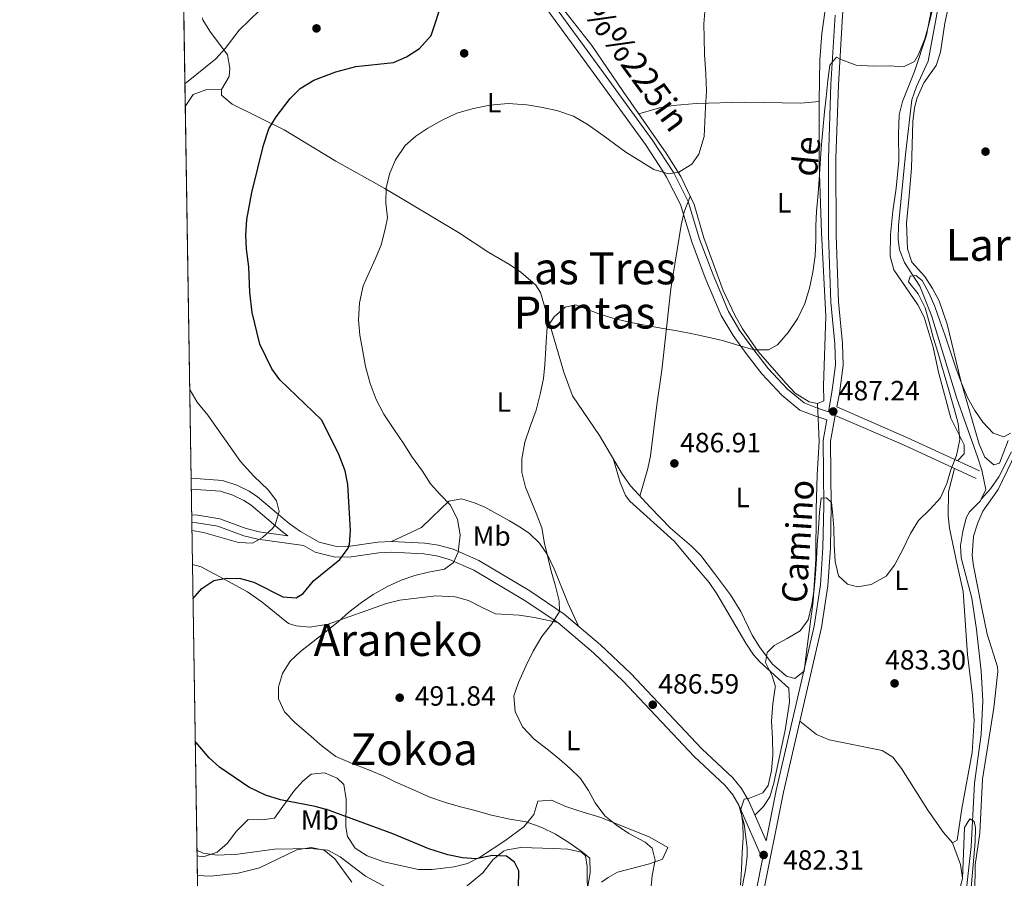
# Model space of a CAD drawing. Extents: x 607230 to 614109, y 747983 to 752720.
# Drawn here: x 607230 to 607585, y 748516 to 748825 of the extents above; entities that cross this region are included whole.
import ezdxf
from ezdxf.enums import TextEntityAlignment as Align

# ---------------------------------------------------------------- set-up
doc = ezdxf.new("R2010")
doc.units = 0
doc.header["$MEASUREMENT"] = 0
doc.linetypes.add('DGN Style 3', pattern=[109.27016799999998, 78.05011999999999, -31.220048])
for name, color, linetype in [('Nivel 11', 7, 'Continuous'), ('Nivel 17', 7, 'Continuous'), ('Nivel 21', 7, 'Continuous'), ('Nivel 36', 7, 'Continuous'), ('Nivel 37', 7, 'Continuous'), ('Nivel 4', 7, 'Continuous'), ('Nivel 41', 7, 'Continuous'), ('Nivel 44', 7, 'Continuous'), ('Nivel 45', 7, 'Continuous'), ('Nivel 49', 7, 'Continuous'), ('Nivel 5', 7, 'Continuous'), ('Nivel 61', 7, 'Continuous'), ('Nivel 7', 7, 'Continuous')]:
    doc.layers.add(name, color=color, linetype=linetype)
doc.styles.add('Style-arial', font='arial.shx', dxfattribs={"bigfont": 'arialbig.shx'})
doc.styles.add('Style-ariali', font='ariali.shx', dxfattribs={"bigfont": 'arialibig.shx'})
doc.styles.add('Style-arialn', font='arialn.shx', dxfattribs={"bigfont": 'arialnbig.shx'})
doc.styles.add('Style-times', font='times.shx', dxfattribs={"bigfont": 'timesbig.shx'})

# ---------------------------------------------------------------- blocks, each defined once
blk = doc.blocks.new('5PATER')
at = {"layer": 'Nivel 7', "linetype": 'Continuous', "lineweight": 0}
h = blk.add_hatch(color=53, dxfattribs=at)
edge = h.paths.add_edge_path()
edge.add_ellipse((0, 0), major_axis=(-1.095731442945027, -1.110710700472634), ratio=0.9994222409660316, start_angle=0, end_angle=360)
blk = doc.blocks.new('5PERFI')
at = {"layer": 'Nivel 17', "linetype": 'Continuous', "lineweight": 0}
h = blk.add_hatch(color=7, dxfattribs=at)
edge = h.paths.add_edge_path()
edge.add_arc((0, 0), 1.55999999938624, 315.0000000018422, 675.0000000018422)

msp = doc.modelspace()

# ---------------------------------------------------------------- linework, layer by layer
at = {"layer": 'Nivel 11', "color": 142, "linetype": 'Continuous', "lineweight": 13, "extrusion": (-0.02594316924012007, -0.05191249663682998, 0.998314602048227), "elevation": -54144.4915970809, "flags": 128}
msp.add_lwpolyline([(208815.3096568084, 939730.8672552169), (208815.328290675, 939730.1263113734), (208813.7920874684, 939725.5600295484)], dxfattribs=at)
at = {"layer": 'Nivel 11', "color": 142, "linetype": 'Continuous', "lineweight": 13}
for points in [[(607560.9040000001, 748828.699, 489.001), (607557.4099999999, 748809.79, 488.67), (607553.2069999999, 748800.656, 488.236), (607551.5549999999, 748795.969, 488.032), (607549.24, 748776.27, 487.679), (607546.719, 748750.6540000001, 486.811), (607546.6329999999, 748745.6470000001, 486.575), (607547.0800000001, 748741.8999999999, 486.369), (607548.9280000001, 748737.3049999999, 486.07), (607554.4469999999, 748728.8530000001, 485.465), (607558.594, 748718.236, 484.791), (607567.7220000001, 748688.338, 484.728), (607575.1599999999, 748667.3300000001, 483.739), (607576.7069999999, 748662.5090000001, 483.599), (607578.19, 748655.6599999999, 483.41), (607576.5530000001, 748652.163, 483.187)], [(607572.827, 748648.102, 482.879), (607572.3319999999, 748647.6089999999, 482.841), (607571.1300000001, 748645.3800000001, 482.75), (607569.8600000001, 748640.4480000001, 482.72), (607569.084, 748635.44, 482.766), (607569.27, 748630.96, 482.75), (607573.1240000001, 748616.4580000001, 482.454), (607574.851, 748605.148, 482.163), (607576.5519999999, 748590.2390000001, 481.785), (607577.119, 748579.5160000001, 481.568), (607576.47, 748567.392, 481.355), (607574.1000000001, 748549.8600000001, 481.109), (607572.96, 748527.04, 481.109), (607570.76, 748507.6100000001, 480.45)]]:
    msp.add_polyline3d(points, dxfattribs=at)
at = {"layer": 'Nivel 11', "color": 142, "linetype": 'DGN Style 3', "lineweight": 13}
msp.add_polyline3d([(607587.44, 748669.1200000001, 484.829), (607582.9210000001, 748660.1880000001, 484.187), (607579.8800000001, 748655.79, 483.519), (607576.5530000001, 748652.163, 483.217)], dxfattribs=at)
at = {"layer": 'Nivel 21', "color": 7, "linetype": 'DGN Style 3', "lineweight": 0, "extrusion": (-0.6917515805411912, 0.07935516203659809, 0.717762153555695), "elevation": -360492.1950070718, "flags": 128}
msp.add_lwpolyline([(-813053.6161827485, 372310.6492553593), (-813051.0531358784, 372310.5961164564), (-813043.9570351408, 372309.92541733)], dxfattribs=at)
at = {"layer": 'Nivel 21', "color": 7, "linetype": 'DGN Style 3', "lineweight": 0, "extrusion": (0.3117624399182657, 0.9006465373053637, 0.3027209868774673), "elevation": 863846.3494021909, "flags": 128}
msp.add_lwpolyline([(-329197.3249509577, -273867.2360874935), (-329192.7389698977, -273867.0713582702), (-329186.9689939411, -273867.622204399)], dxfattribs=at)
at = {"layer": 'Nivel 21', "color": 7, "linetype": 'Continuous', "lineweight": 0, "extrusion": (-0.2923113090785455, -0.7172600614443022, 0.6325283415323799), "elevation": -714280.504749045, "flags": 128}
msp.add_lwpolyline([(280099.5136457587, 583944.8439626761), (280070.7472138639, 583946.9600649995), (280043.2375728703, 583947.9038543825)], dxfattribs=at)
at = {"layer": 'Nivel 21', "color": 7, "linetype": 'DGN Style 3', "lineweight": 0}
for points in [[(607524.5460000001, 748685.3130000001, 486.72), (607525.446, 748690.2039999999, 487.883), (607526.771, 748700.3970000001, 488.029), (607526.524, 748708.2220000001, 488.022), (607525.101, 748723.1939999999, 488.029), (607524.273, 748747.0719999999, 488.557), (607524.223, 748774.862, 489.385), (607525.094, 748801.277, 489.96), (607526.628, 748826.162, 490.329), (607528.203, 748844.5819999999, 490.957), (607530.5290000001, 748865.098, 491.667), (607533.814, 748884.8459999999, 491.98), (607535.818, 748905.2860000001, 492.63), (607536.6130000001, 748920.121, 492.817), (607537.3200000001, 748924.7720000001, 492.959), (607540.9169999999, 748937.6470000001, 493.572), (607559.0830000001, 748993.317, 496.161), (607566.48, 749017.7660000001, 496.856), (607571.8049999999, 749037.0730000001, 496.91), (607575.1470000001, 749049.2320000001, 497.388), (607580.1740000001, 749069.7420000001, 499.269), (607580.7380000001, 749075.459, 499.57), (607580.4010000001, 749076.821, 499.637)], [(607511.199, 748684.1499999999, 486.879), (607504.754, 748689.5430000001, 487.711), (607497.5800000001, 748697.288, 488.757), (607492.203, 748704.0989999999, 489.617), (607489.936, 748707.237, 490), (607487.146, 748711.101, 490.457), (607482.862, 748718.3090000001, 491.196), (607477.172, 748731.801, 492.328), (607472.264, 748744.8049999999, 493.272), (607468.2479999999, 748758.2150000001, 494.164), (607463.2320000001, 748768.094, 494.869), (607462.1140000001, 748769.815, 495), (607455.5800000001, 748779.868, 495.75), (607438.1240000001, 748803.925, 497.435), (607414.02, 748836.896, 499.813)], [(607475.6510000001, 748397.5, 482.119), (607480.1410000001, 748419.5009999999, 481.793), (607484.9340000001, 748438.8929999999, 482.119), (607489.5290000001, 748459.5249999999, 482.095), (607491.5959999999, 748470.5970000001, 482.196), (607496.0460000001, 748500.2450000001, 482.769), (607505.328, 748546.615, 483.14), (607518.9950000001, 748605.892, 483.818), (607521.28, 748620.956, 483.98), (607522.246, 748634.601, 484.205), (607522.496, 748649.6699999999, 485.399), (607522.2779999999, 748672.986, 486.72), (607523.9890000001, 748682.2860000001, 486.98), (607548.5700000001, 748671.6400000001, 485.989), (607574.6699999999, 748659.56, 484.35)], [(607292.0700000001, 748655.767, 507.612), (607302.5619999999, 748655.014, 506.109), (607306.983, 748653.5959999999, 505.581), (607311.0160000001, 748651.6300000001, 505.119), (607313.6100000001, 748649.923, 504.808), (607324.925, 748640.341, 503.609), (607326.8899999999, 748638.9099999999, 503.149)], [(607292.257, 748643.7660000001, 506.194), (607294.1200000001, 748643.652, 506.084), (607301.679, 748642.413, 505.592), (607310.97, 748638.956, 504.948), (607316.057, 748637.6669999999, 504.459), (607332.4680000001, 748635.3900000001, 503.149), (607336.6599999999, 748633.0490000001, 501.743), (607343.9110000001, 748631.233, 500.655), (607349.611, 748631.3470000001, 500.037), (607359.5719999999, 748632.788, 498.817), (607364.146, 748633.007, 498.22), (607375.8470000001, 748632.425, 496.77), (607380.3459999999, 748631.7520000001, 496.178), (607385.111, 748630.4210000001, 495.546), (607393.8489999999, 748626.601, 494.376), (607411.9380000001, 748615.8030000001, 491.849), (607424.03, 748607.689, 490.156), (607436.913, 748596.844, 488.967), (607447.581, 748586.6499999999, 488.569), (607473.212, 748559.4450000001, 486.617), (607484.273, 748549.0889999999, 486.502), (607487.06, 748545.709, 486.27), (607489.227, 748541.915, 485.73), (607497.7420000001, 748522.45, 483.14)]]:
    msp.add_polyline3d(points, dxfattribs=at)
at = {"layer": 'Nivel 21', "color": 7, "linetype": 'Continuous', "lineweight": 0}
for points in [[(607521.4950000001, 748683.628, 487.416), (607517.5989999999, 748684.929, 487.556), (607512.73, 748686.7779999999, 487), (607506.825, 748691.7209999999, 487), (607499.8659999999, 748699.2339999999, 487), (607494.605, 748705.8970000001, 490), (607489.659, 748712.744, 493), (607485.5460000001, 748719.665, 493), (607479.9580000001, 748732.9140000001, 493), (607475.108, 748745.7660000001, 493), (607471.044, 748759.334, 493.22), (607465.835, 748769.5930000001, 495), (607458.054, 748781.5660000001, 497), (607440.55, 748805.69, 497), (607416.382, 748838.7479999999, 500)], [(607523.94, 748826.3600000001, 490.329), (607522.4010000001, 748801.405, 489.96), (607521.527, 748774.9040000001, 489.385), (607521.578, 748747.023, 488.557), (607522.4099999999, 748723.02, 488.029), (607523.8330000001, 748708.0519999999, 488.022), (607524.0700000001, 748700.53, 488.029), (607523.112, 748693.165, 487.92)], [(607520.9469999999, 748680.652, 487.247), (607519.5800000001, 748673.22, 486.72), (607519.8, 748649.6799999999, 485.399), (607519.5519999999, 748634.719, 484.205), (607518.5989999999, 748621.254, 483.98), (607516.345, 748606.398, 483.818), (607502.693, 748547.183, 483.14), (607499.064, 748529.0549999999, 483.429), (607492.6799999999, 748543.6499999999, 485.73), (607490.247, 748547.9099999999, 486.27), (607487.092, 748551.736, 486.502), (607475.9380000001, 748562.179, 486.617), (607450.3200000001, 748589.3700000001, 488.569), (607439.4909999999, 748599.7180000001, 488.967), (607426.355, 748610.7760000001, 490.156), (607414.004, 748619.064, 491.849), (607395.618, 748630.0390000001, 494.376), (607386.4099999999, 748634.065, 495.546), (607381.1540000001, 748635.533, 496.178), (607376.23, 748636.27, 496.77), (607364.1499999999, 748636.8700000001, 498.22), (607359.203, 748636.6340000001, 498.817), (607349.2949999999, 748635.2, 500.037), (607344.3489999999, 748635.101, 500.655), (607338.095, 748636.6680000001, 501.743), (607331.3600000001, 748640.4299999999, 503.149), (607327.311, 748643.3770000001, 503.609), (607315.926, 748653.0190000001, 504.808), (607312.9299999999, 748654.99, 505.119), (607308.425, 748657.186, 505.581), (607303.3, 748658.8300000001, 506.109), (607292.0090000001, 748659.6400000001, 507.721)], [(607326.8899999999, 748638.9099999999, 503.149), (607316.5800000001, 748640.3400000001, 504.459), (607311.781, 748641.5560000001, 504.948), (607302.3800000001, 748645.054, 505.592), (607294.4240000001, 748646.358, 506.084), (607292.2150000001, 748646.493, 506.211)], [(607497.7420000001, 748522.45, 483.14), (607493.3899999999, 748500.71, 482.769), (607488.9369999999, 748471.0449999999, 482.196), (607486.888, 748460.0660000001, 482.095), (607482.31, 748439.51, 482.119), (607477.5109999999, 748420.095, 481.793), (607473.01, 748398.04, 482.119)]]:
    msp.add_polyline3d(points, dxfattribs=at)
at = {"layer": 'Nivel 36', "color": 92, "linetype": 'Continuous', "lineweight": 0}
for points in [[(607416.521, 748840.831, 499.365), (607436.3, 748815.45, 497.17), (607447.6499999999, 748798.8800000001, 496.839), (607463.03, 748776.69, 494.54), (607468.402, 748768.25, 493.918), (607473.1499999999, 748758.1799999999, 493.22), (607476.6599999999, 748746.28, 492.239), (607483.584, 748727.2490000001, 491.255), (607487.7720000001, 748718.334, 490.611), (607490.5700000001, 748713.51, 490.269), (607496.2309999999, 748705.325, 489.28), (607506.158, 748693.8940000001, 488.804), (607509.53, 748690.3400000001, 488.619), (607514.6100000001, 748687.1499999999, 487.97), (607517.52, 748686.5700000001, 487.64), (607519.8899999999, 748687.54, 487.64), (607519.7, 748693.0800000001, 488.29), (607520.6300000001, 748718.0700000001, 489.609), (607519.0009999999, 748747.996, 491.024), (607518.1300000001, 748772.8859999999, 492.203), (607518.1200000001, 748795.31, 492.239), (607518.416, 748810.3049999999, 492.654), (607519.1599999999, 748819.8, 492.899), (607522.6570000001, 748844.5460000001, 492.244)], [(607586.1699999999, 748673.29, 485.339), (607583.0700000001, 748665.05, 485.01), (607581.04, 748664.45, 485.01), (607577.8, 748667.3, 484.679), (607575.8300000001, 748671.9380000001, 484.614), (607569.2150000001, 748694.7609999999, 485.547), (607564.23, 748715.1599999999, 485.989), (607561.3500000001, 748723.51, 485.989), (607559.034, 748727.943, 486.283), (607556.1799999999, 748732.31, 486.649), (607551.56, 748737.52, 486.98), (607549.9720000001, 748742.271, 486.98), (607549.6300000001, 748751.47, 486.98), (607550.6300000001, 748761.3900000001, 486.98), (607551.3700000001, 748771.3430000001, 487.627), (607551.8700000001, 748788.0900000001, 487.97), (607552.513, 748793.0290000001, 488.152), (607553.47, 748796.6499999999, 488.29), (607555.9099999999, 748802.0700000001, 488.619), (607560.28, 748808.26, 488.619), (607561.8090000001, 748813.024, 488.858), (607563.3700000001, 748823.56, 488.95), (607565.46, 748833.02, 489.609)], [(607296.1370000001, 748825.453, 506.063), (607296.2, 748824.72, 506.04), (607298.798, 748820.581, 505.654), (607305.1499999999, 748812.1699999999, 504.399), (607305.9750000001, 748807.2590000001, 504), (607305.6799999999, 748804.3, 503.739), (607302.96, 748799.584, 503.056), (607302.96, 748797.5800000001, 502.75), (607306.76, 748794.3700000001, 502.239), (607325.571, 748785.1470000001, 499.062), (607344.077, 748773.835, 496.275), (607361.8200000001, 748764.04, 493.88), (607388.26, 748748.0900000001, 492.239), (607399.22, 748740.95, 491.579), (607406.6799999999, 748736.5900000001, 491.579), (607410.797, 748733.807, 491.322), (607416.1699999999, 748729.1599999999, 490.92), (607417.8200000001, 748726.5700000001, 490.92), (607426.179, 748697.9010000001, 488.962), (607429.3300000001, 748689.3300000001, 488.619), (607439.0260000001, 748675.0079999999, 488.083), (607447.389, 748661, 487.805), (607450.253, 748656.8870000001, 487.547), (607457.3200000001, 748649.2, 486.649), (607464.6000000001, 748641.71, 486.649), (607472.2250000001, 748635.2280000001, 486.175), (607475.51, 748631.8800000001, 485.989), (607480.5, 748625.3500000001, 485.989), (607486.27, 748617.6599999999, 485.339), (607489.9199999999, 748611.6699999999, 485.339), (607494.06, 748603.21, 485.01), (607496.659, 748598.9580000001, 484.921), (607501.3, 748592.78, 484.679), (607506.3800000001, 748588.3800000001, 484.019), (607509.44, 748587.54, 483.69), (607512.79, 748590.22, 483.359), (607513.7, 748598.0900000001, 484.35), (607516.0689999999, 748615.4180000001, 485.636), (607517.0279999999, 748630.466, 485.67), (607517.1200000001, 748648.47, 485.67), (607517.4280000001, 748660.895, 486.639), (607518.1769999999, 748672.8360000001, 486.933), (607517.52, 748686.5700000001, 487.64)], [(607567.9639999999, 748665.9680000001, 485.339), (607570.3800000001, 748668.4099999999, 485.339), (607570.3999999999, 748671.72, 485.339), (607565.56, 748681.31, 485.67), (607561.104, 748697.8200000001, 486.952), (607559.28, 748706.81, 486.98), (607555.95, 748717.6699999999, 486.98), (607553.6880000001, 748722.1200000001, 487.272), (607545.04, 748734.71, 487.97), (607543.7110000001, 748739.5930000001, 487.989), (607543.872, 748747.4310000001, 488.038), (607544.6599999999, 748755.8700000001, 488.29), (607545.8999999999, 748764.06, 489.609), (607546.8829999999, 748773.9979999999, 488.937), (607546.77, 748783.52, 489.609), (607547, 748790.49, 489.609), (607548.1610000001, 748795.345, 489.89), (607552.56, 748806.1400000001, 490.269), (607556.8, 748819.2, 490.92), (607558.55, 748827.99, 491.25)], [(607302.96, 748799.584, 502.1), (607297.3600000001, 748799.53, 502.75), (607292.72, 748797.8, 502.75), (607289.919, 748793.4510000001, 502.89)], [(607518.1200000001, 748795.31, 491.579), (607511.53, 748794.75, 492.899), (607491.3, 748795.06, 494.54), (607473.922, 748794.541, 495.503), (607465.55, 748793.8900000001, 495.85), (607460.6200000001, 748793.0290000001, 495.85), (607453.22, 748790.844, 495.85)], [(607471.7590000001, 748761.1300000001, 493.22), (607469.5700000001, 748755.6300000001, 493.22), (607468.4880000001, 748750.7749999999, 492.964), (607464.756, 748727.889, 491.331), (607462.6499999999, 748708.31, 489.94), (607461.5, 748698.56, 488.619), (607459.74, 748686.1200000001, 488.619), (607457.45, 748667.72, 487.309), (607456.49, 748663.1599999999, 486.98), (607453.6059999999, 748653.24, 487.309)], [(607590.635, 748672.24, 485.053), (607582.6000000001, 748655.6499999999, 484.35), (607577.1100000001, 748647.75, 484.35), (607575.26, 748643.6200000001, 484.35), (607573.7860000001, 748638.8260000001, 484.105), (607573.2949999999, 748631.888, 484.025), (607573.74, 748628.1599999999, 484.019), (607576.601, 748613.449, 483.375), (607578.6499999999, 748603.46, 483.359), (607582.3970000001, 748591.7779999999, 483.023), (607582.54, 748590.04, 483.04), (607581.03, 748576.98, 483.359), (607577.02, 748551.27, 483.04), (607575.99, 748531.8999999999, 482.38), (607574.29, 748520.45, 482.049), (607574.227, 748510.449, 482.049)], [(607444.1470000001, 748666.4299999999, 488.29), (607446.5700000001, 748658.1699999999, 488.29), (607448.426, 748653.4639999999, 488.29), (607450.02, 748651.3600000001, 488.29), (607465.94, 748636.98, 486.98), (607471.4299999999, 748630.3900000001, 486.98), (607478.52, 748622.1499999999, 486.32), (607481.362, 748618.041, 486.053), (607491.79, 748600.3200000001, 485.989), (607494.5220000001, 748596.122, 485.632), (607496.81, 748593.55, 485.339), (607507.23, 748584.0800000001, 484.679), (607507.5, 748579.084, 484.681), (607505.915, 748568.9569999999, 484.343), (607501.8559999999, 748549.913, 484.994), (607500.4650000001, 748544.9839999999, 485.273), (607498.1499999999, 748541.4099999999, 485.01), (607495.0179999999, 748538.304, 484.35)], [(607566.9240000001, 748663.1440000001, 485.01), (607564.791, 748654.7820000001, 485.01), (607564.6399999999, 748646.135, 485.01), (607565.1200000001, 748641.72, 485.01), (607567.693, 748629.048, 483.493), (607570.06, 748618.8999999999, 483.359), (607571.55, 748596.25, 483.359), (607573.3859999999, 748581.3759999999, 482.624), (607574.03, 748572.4839999999, 482.066), (607573.23, 748560.9299999999, 481.39), (607569.54, 748540.71, 481.72), (607567.8800000001, 748529.3700000001, 481.72), (607566.19, 748528.3700000001, 481.72), (607562.9010000001, 748532.1170000001, 481.418), (607557.31, 748540.2, 481.39), (607547.8600000001, 748555.21, 482.709), (607544.6769999999, 748559.2690000001, 482.709), (607540.8, 748561.6300000001, 482.709), (607521.8200000001, 748565.4199999999, 482.709), (607517.1780000001, 748567.3829999999, 482.877), (607511.2380000001, 748572.2479999999, 482.049)], [(607364.1499999999, 748636.8700000001, 497.829), (607374.97, 748641.9299999999, 495.85), (607378.76, 748645.6000000001, 495.2), (607384.8700000001, 748651.4299999999, 493.22), (607389.3899999999, 748652.22, 492.239), (607394.1170000001, 748650.8030000001, 491.817), (607397.73, 748649.23, 491.579), (607406.6300000001, 748644.3500000001, 490.92), (607410.858, 748641.7919999999, 490.117), (607413.8600000001, 748639.72, 489.609), (607417.506, 748636.273, 489.439), (607420.337, 748632.095, 489.303), (607422.7760000001, 748627.0519999999, 488.98), (607427.6769999999, 748614.8589999999, 488.619), (607431.567, 748606.3870000001, 488.619)], [(607292.494, 748628.5760000001, 502.838), (607295.5900000001, 748627.8, 502.073), (607303.6499999999, 748623.46, 500), (607312.3600000001, 748618.77, 498.41), (607317.6100000001, 748615.04, 497.539), (607327.0900000001, 748607.3700000001, 496.072), (607329.8300000001, 748606.5700000001, 495.738), (607334.7749999999, 748606.0989999999, 495.149), (607341.362, 748607.1200000001, 494.31)], [(607341.362, 748607.1200000001, 494.31), (607362.3200000001, 748614.56, 493.549), (607367.159, 748615.783, 493.251), (607380.1599999999, 748617.3, 492.899), (607387.0900000001, 748616.99, 492.239), (607391.9180000001, 748615.673, 491.961), (607396.8500000001, 748613.1300000001, 491.579), (607401.6599999999, 748610.8600000001, 490.6), (607410.1799999999, 748610.3500000001, 489.94), (607415.6300000001, 748609.48, 489.94), (607424.03, 748607.689, 488.95)], [(607294.132, 748523.702, 507.299), (607296.3500000001, 748523.3900000001, 507.299), (607301.3800000001, 748525.04, 505.45), (607305.081, 748528.2860000001, 504.915), (607308.229, 748532.453, 504.619), (607312.51, 748536.77, 503.91), (607317.5190000001, 748536.72, 502.788), (607321.99, 748537.23, 501.75), (607329.03, 748546.96, 500.209), (607332.298, 748550.6100000001, 498.695), (607335.24, 748553.1000000001, 497.739), (607340.047, 748553.5760000001, 497.758), (607344.5800000001, 748551.6599999999, 498.049), (607346.98, 748549.44, 498.359), (607347.81, 748544.1400000001, 500.209), (607347.7579999999, 748534.1429999999, 501.345), (607348.31, 748530.6599999999, 501.75), (607351.0390000001, 748526.4709999999, 502.523), (607355.4439999999, 748523.665, 503.005), (607361.4299999999, 748521.5700000001, 493.549), (607373.8800000001, 748518.76, 499.799), (607378.834, 748518.754, 499.746), (607386.71, 748519.76, 499.14), (607391.557, 748520.9650000001, 498.843), (607396.23, 748523.3700000001, 497.829), (607404.94, 748529.05, 496.51), (607411.8300000001, 748534.1300000001, 495.519), (607415.45, 748538.6300000001, 493.88), (607416.8500000001, 748543.4099999999, 492.239), (607421.744, 748543.717, 491.055), (607426.8999999999, 748541.47, 490.92), (607431.29, 748540.06, 489.94), (607439.54, 748537.5, 489.279), (607457.24, 748530.4299999999, 488.29), (607463.6499999999, 748526.7, 487.64), (607461.74, 748522.47, 488.29), (607457.04, 748520.852, 489.104), (607445.53, 748517.8400000001, 491.25), (607442.2, 748515.8800000001, 492.57), (607439.77, 748514.27, 492.899)], [(607488.3910000001, 748502.0860000001, 485.347), (607491.6799999999, 748518.55, 485.339), (607492.213, 748523.5349999999, 485.339), (607492.19, 748526.53, 485.339), (607491.1499999999, 748535.1200000001, 485.339), (607489.227, 748541.915, 485.01)], [(607566.19, 748528.3700000001, 481.39), (607569.04, 748520.6200000001, 481.39), (607569.7579999999, 748515.625, 481.39), (607567.71, 748507.26, 480.739), (607564.6599999999, 748494.1170000001, 480.739), (607564.801, 748489.132, 480.739), (607569.23, 748473.2, 480.079), (607569.8030000001, 748468.2209999999, 480.079), (607569.6610000001, 748460.6529999999, 480.079), (607569.21, 748459.7, 480.079), (607558.2239999999, 748447.0789999999, 480.079), (607555.78, 748443.3900000001, 480.079), (607553.878, 748438.746, 480.021), (607550.22, 748425.3500000001, 479.75), (607545.486, 748423.774, 480.069), (607532.2339999999, 748421.0530000001, 480.079), (607522.6100000001, 748420.6100000001, 480.079), (607514.9099999999, 748419.44, 480.079), (607509.929, 748419.034, 480.391), (607480.939, 748422.7309999999, 481.059)], [(607294.243, 748516.635, 511.051), (607299.0220000001, 748516.334, 510.435), (607308.9280000001, 748517.4280000001, 508.877), (607316.7, 748519.3600000001, 507.67), (607330.077, 748525.9169999999, 505.838), (607335.2919999999, 748526.72, 505.654), (607339.98, 748525.72, 505.82), (607343.7720000001, 748522.575, 506.143), (607349.885, 748514.26, 506.888)], [(607386.6470000001, 748508.895, 501.581), (607397.03, 748517.6300000001, 499.799), (607400.6699999999, 748522.21, 498.809), (607404.551, 748525.395, 498.291), (607405.8300000001, 748525.8800000001, 498.149), (607410.7579999999, 748526.6499999999, 497.533), (607422.5, 748526.3999999999, 496.51), (607427.72, 748526.1400000001, 495.519), (607432.5530000001, 748525.0150000001, 494.892), (607434.05, 748523.6599999999, 494.869), (607434.6799999999, 748519.8200000001, 495.2), (607434.75, 748507.95, 495.85)]]:
    msp.add_polyline3d(points, dxfattribs=at)
at = {"layer": 'Nivel 4', "color": 30, "linetype": 'Continuous', "lineweight": 30, "elevation": 500, "flags": 128}
for points in [[(607292.686, 748616.277), (607295.898, 748619.936), (607300.1470000001, 748622.8300000001), (607304.76, 748623.6599999999), (607309.8200000001, 748623.5800000001), (607314.631, 748622.2010000001), (607325.02, 748616.94), (607329.8600000001, 748616.56), (607332.3899999999, 748618.1499999999), (607336.1300000001, 748622.6799999999), (607345.53, 748630.45), (607348.595, 748634.4680000001), (607349.04, 748635.8999999999), (607349.4450000001, 748640.892), (607348.3999999999, 748657.3999999999), (607347.4610000001, 748662.308), (607345.1070000001, 748668.5730000001), (607338.97, 748680.69), (607324.02, 748695.04), (607321.1070000001, 748699.0860000001), (607316.74, 748707.9199999999), (607314, 748719.3230000001), (607313.152, 748726.51), (607312.8600000001, 748735.8400000001), (607311.98, 748742.1599999999), (607311.746, 748747.1570000001), (607312.092, 748752.844), (607313.8300000001, 748762.52), (607318.1100000001, 748779.5900000001), (607319.99, 748785.51), (607322.638, 748789.7550000001), (607327.72, 748796.44), (607331.2350000001, 748799.9880000001), (607336.156, 748802.979), (607344.0889999999, 748806.0279999999), (607351.314, 748807.967), (607364.95, 748809.3999999999), (607369.5260000001, 748811.399), (607374.23, 748814.436), (607378.4720000001, 748819.0390000001), (607382.51, 748831.44)], [(607409.8500000001, 748512.1799999999), (607410.0700000001, 748518.29), (607408.51, 748521.44), (607405.5700000001, 748523.56), (607400.5700000001, 748523.8189999999), (607394.7, 748522.6799999999), (607389.7080000001, 748522.9809999999), (607384.4979999999, 748524.1229999999), (607377.6399999999, 748526.25), (607364.6200000001, 748531.6799999999), (607341.5, 748540.1499999999), (607336.6840000001, 748541.504), (607324.19, 748543.8300000001), (607318.77, 748545.5900000001), (607312.8400000001, 748548.46), (607302.26, 748555.6200000001), (607298.5349999999, 748558.956), (607293.8, 748564.47), (607293.4890000001, 748564.878)]]:
    msp.add_lwpolyline(points, dxfattribs=at)
at = {"layer": 'Nivel 49', "color": 7, "linetype": 'Continuous', "lineweight": 0, "extrusion": (0.008372018687114343, -0.008115526951310256, 0.9999320214521612), "elevation": -503.3819445942245, "flags": 128}
msp.add_lwpolyline([(607433.9711006128, 748006.4517131804), (607277.2447764084, 748003.9676313759), (607245.0732900521, 750055.0031749117)], dxfattribs=at)
at = {"layer": 'Nivel 5', "color": 30, "linetype": 'Continuous', "lineweight": 0, "flags": 128}
for points, elevation in [([(607457.5700000001, 748511.4299999999), (607458.0900000001, 748516.6599999999), (607459.1699999999, 748522.1499999999), (607457.99, 748526.4199999999), (607455.51, 748528.5900000001), (607449.6599999999, 748531.73), (607445.25, 748534.71), (607441.04, 748538.1300000001), (607437.55, 748542.73), (607435.1599999999, 748547.19), (607432.28, 748551.5), (607428.51, 748555.19), (607424.69, 748558.53), (607420.75, 748561.77), (607415.55, 748565.73), (607411.3700000001, 748570.1599999999), (607408.76, 748575.69), (607408.1699999999, 748581.29), (607409.94, 748586.1000000001), (607412.52, 748592.05), (607415.1399999999, 748597.4299999999), (607418.3200000001, 748602.6200000001), (607421.8500000001, 748607.24), (607424.6100000001, 748611.6699999999), (607424.6000000001, 748615.5700000001), (607423.1499999999, 748621.28), (607421.6699999999, 748626.24), (607420.4299999999, 748631.21), (607419.21, 748636.21), (607418.27, 748641.75), (607416.3, 748647.05), (607414.3899999999, 748651.81), (607412.4199999999, 748656.48), (607411.1300000001, 748661.6699999999), (607411.06, 748666.6699999999), (607412.1399999999, 748672.6100000001), (607414.0800000001, 748678.3), (607416.21, 748684.23), (607417.72, 748689.98), (607418.94, 748695.54), (607419.44, 748700.53), (607419.77, 748706.5), (607419.9199999999, 748708.79), (607420.19, 748714.03), (607422.73, 748717.76), (607426.75, 748721.31), (607430.4099999999, 748722.0900000001), (607433.8899999999, 748720.8300000001), (607438.8800000001, 748718.8600000001), (607443.8899999999, 748717.3), (607449.77, 748715.8600000001), (607455.45, 748714.75), (607461.31, 748713.6699999999), (607467.03, 748712.7), (607473.1699999999, 748711.48), (607478.0800000001, 748710.4099999999), (607483.3300000001, 748709.21), (607489.23, 748707.44), (607494.77, 748705.8500000001), (607499.9199999999, 748705.9199999999), (607503.1499999999, 748707.71), (607507.06, 748712.1100000001), (607510.5, 748717.27), (607512.97, 748722.56), (607514.73, 748728.06), (607515.8899999999, 748733.8400000001), (607516.72, 748739.77), (607517.02, 748745.3400000001), (607516.94, 748750.49), (607517.27, 748755.76), (607517.76, 748762.1300000001), (607518.26, 748769.03), (607518.6300000001, 748774.8700000001), (607519.0700000001, 748779.8800000001), (607519.51, 748785.1499999999), (607520.1100000001, 748791.55), (607520.6399999999, 748796.8900000001), (607521.31, 748802.8800000001), (607522.05, 748808.4299999999), (607524.3700000001, 748811.29), (607525.98, 748810.45), (607531.5, 748808.3500000001), (607537.6000000001, 748807.99), (607543.49, 748808.1400000001), (607548.5, 748807.8200000001), (607552.46, 748809.6599999999), (607553.9099999999, 748812.23), (607556.23, 748817.8700000001), (607557.6200000001, 748823.05), (607559.1499999999, 748828.96)], 490), ([(607463.8999999999, 748769.27), (607467.6799999999, 748769.8999999999), (607472.3200000001, 748772.7), (607474.8700000001, 748776.3700000001), (607476.72, 748782.69), (607477.05, 748788.04), (607477.26, 748793.21), (607477.6300000001, 748799.03), (607477.3999999999, 748805.29), (607476.8700000001, 748812.28), (607476.73, 748818.1799999999), (607476.6499999999, 748823.31), (607477.0700000001, 748829.06)], 495), ([(607289.791, 748801.6610000001), (607290.3200000001, 748802.21), (607300.94, 748810.72), (607304.308, 748814.415), (607309.28, 748821.04), (607316.747, 748828.192)], 505), ([(607434.75, 748511.8800000001), (607435.77, 748517.69), (607435.6000000001, 748522.8200000001), (607432.97, 748525.03), (607428.04, 748528.5), (607423.25, 748531.52), (607418.3200000001, 748533.95), (607412.6699999999, 748535.98), (607406.73, 748536.9299999999), (607400.1499999999, 748538.3), (607393.8600000001, 748540.1200000001), (607389, 748541.3300000001), (607383.6599999999, 748542.8800000001), (607377.99, 748544.8600000001), (607372.1100000001, 748547.4199999999), (607365.77, 748550.23), (607361.1799999999, 748552.46), (607355.71, 748554.8400000001), (607350.03, 748556.9199999999), (607344.1399999999, 748559.49), (607339.1599999999, 748563.24), (607334.24, 748567.52), (607329.3200000001, 748571.6599999999), (607325.6699999999, 748575.5), (607323.5, 748580.2), (607323.4299999999, 748584.6100000001), (607324.9199999999, 748589.3900000001), (607327.71, 748593.8200000001), (607331.3800000001, 748597.3), (607335.8, 748600.76), (607340.23, 748604.1799999999), (607344.99, 748607.9099999999), (607348.8600000001, 748611.44), (607353.3400000001, 748614.9199999999), (607357.6100000001, 748617.75), (607362.74, 748620.73), (607367.7, 748622.9199999999), (607372.52, 748624.5900000001), (607377.45, 748625.79), (607383.22, 748626.95), (607386.48, 748629.3300000001), (607388.1399999999, 748633.0800000001), (607388.94, 748639.3400000001), (607387.94, 748644.81), (607385.3600000001, 748649.9199999999), (607381.74, 748653.8500000001), (607378.27, 748657.6100000001), (607375.3800000001, 748662.2), (607371.3400000001, 748667.56), (607368.5700000001, 748672.02), (607365.02, 748677.3800000001), (607361.47, 748682.79), (607358.6100000001, 748688.06), (607356.54, 748693.8200000001), (607354.81, 748699.8600000001), (607353.79, 748705.99), (607352.81, 748711.2), (607352.27, 748716.7), (607352.6000000001, 748722.77), (607353.95, 748728.95), (607356.1499999999, 748733.72), (607358.4299999999, 748738.8400000001), (607360.4099999999, 748743.72), (607361.9199999999, 748749.3), (607362.74, 748753.47), (607362.1100000001, 748758.77), (607362.28, 748764.3999999999), (607363.52, 748769.52), (607365.5900000001, 748774.3600000001), (607369.0900000001, 748779.46), (607372.8800000001, 748782.8), (607377.27, 748785.6799999999), (607382.4099999999, 748788.6000000001), (607387.75, 748791.05), (607393.6799999999, 748792.8), (607399.54, 748793.94), (607406.22, 748794.53), (607412.8500000001, 748794.1000000001), (607417.9299999999, 748793.26), (607423.6799999999, 748792.0900000001), (607429.69, 748790.01), (607435.05, 748786.96), (607440.4199999999, 748783.04), (607444.44, 748780.05), (607448.5900000001, 748777.05), (607454.1599999999, 748773.5800000001), (607458.6200000001, 748770.8800000001), (607463.8999999999, 748769.27)], 495), ([(607489.8800000001, 748513.2), (607490.22, 748518.9299999999), (607490.47, 748524.9099999999), (607490.8200000001, 748530.2), (607490.69, 748535.29), (607489.94, 748540.49), (607491.21, 748544.1100000001), (607493.1399999999, 748544.45), (607497.94, 748546.3400000001), (607499.8400000001, 748549.04), (607501.04, 748554.44), (607501.49, 748560), (607501.3500000001, 748565.9199999999), (607501.04, 748572.1799999999), (607501.4299999999, 748578.4299999999), (607502.3500000001, 748584.26), (607502.3999999999, 748584.53), (607501.23, 748588.56), (607498.8500000001, 748593.3600000001), (607499.4099999999, 748596.9199999999), (607501.97, 748599.4099999999), (607506.6399999999, 748602.01), (607511.3700000001, 748604.72), (607514.1599999999, 748608.6300000001), (607515.5900000001, 748614.1599999999), (607516.3700000001, 748619.6699999999), (607516.8899999999, 748625.19), (607517.23, 748630.6100000001), (607517.48, 748635.72), (607517.9199999999, 748641.5800000001), (607518.3200000001, 748647.49), (607518.9099999999, 748652.5), (607520.81, 748652.6400000001), (607522.56, 748650.97), (607522.99, 748647.53), (607523.4299999999, 748641.8300000001), (607523.6200000001, 748635.81), (607523.8800000001, 748629.74), (607525.1499999999, 748624.55), (607528.3500000001, 748621.53), (607531.99, 748620.51), (607536.8899999999, 748621.3999999999), (607542.29, 748624.4299999999), (607545.3400000001, 748628.3999999999), (607548.24, 748633.98), (607551, 748639.76), (607553.95, 748644.48), (607558.1399999999, 748648.56), (607561.8200000001, 748652.5800000001), (607564.2, 748657.71), (607565.6100000001, 748662.6799999999), (607567.6200000001, 748667.81), (607568.8600000001, 748673.6100000001), (607568.22, 748679.4099999999), (607566.8999999999, 748684.31), (607565.31, 748689.75), (607563.75, 748695.0800000001), (607562.3600000001, 748700.06), (607560.9299999999, 748705.0900000001), (607559.3700000001, 748710.02), (607557.81, 748715.81), (607556.3, 748720.99), (607553.8300000001, 748726.04), (607550.3800000001, 748730.3999999999), (607550.95, 748732.45), (607552.9299999999, 748732.6400000001), (607555.22, 748730.8400000001), (607557.8, 748726.21), (607559.77, 748721.46), (607561.5900000001, 748716.3400000001), (607563.46, 748711.3200000001), (607565.3600000001, 748705.55), (607567.3500000001, 748699.44), (607569.4299999999, 748693.8600000001), (607571.69, 748688.46), (607574.24, 748684.1100000001), (607577.0900000001, 748679.8300000001), (607580.78, 748675.8800000001), (607584.6699999999, 748674.52), (607587.03, 748675.8500000001)], 485), ([(607292.3019999999, 748640.8740000001), (607296.446, 748640.0970000001), (607309.1100000001, 748636.54), (607314.1140000001, 748636.308), (607317.6799999999, 748638.3600000001), (607321.3700000001, 748641.611), (607322.29, 748642.8600000001), (607323.6710000001, 748647.6799999999), (607322.73, 748651.51), (607319.73, 748655.5430000001), (607314.5800000001, 748660.45), (607309.8200000001, 748665.7), (607298.06, 748682.3300000001), (607294.25, 748687), (607291.6300000001, 748691.3600000001), (607291.5079999999, 748691.712)], 505), ([(607569.797, 748515.497), (607570.51, 748533.96), (607572.3800000001, 748536.99), (607573.96, 748536.03), (607574.4099999999, 748533.78), (607574.3500000001, 748528.75), (607572.547, 748508.0959999999)], 480), ([(607367.1000000001, 748509.73), (607354.76, 748516.4299999999), (607345.6699999999, 748523.3800000001), (607341.25, 748525.791), (607335.1370000001, 748526.402), (607322.064, 748526.1540000001), (607308.8999999999, 748524.31), (607301.3999999999, 748523.9099999999), (607296.3500000001, 748524.71), (607294.101, 748525.7080000001)], 505)]:
    msp.add_lwpolyline(points, dxfattribs=dict(at, elevation=elevation))
at = {"layer": 'Nivel 61', "color": 7, "linetype": 'Continuous', "lineweight": 0}
msp.add_polyline3d([(607230.29, 752610.3300000001, 611), (610631.1100000001, 752664.25, 662.073), (614031.9299999999, 752719.8600000001, 0), (614070.3700000001, 750406.4199999999, 0), (614108.76, 748092.99, 0), (610705.6699999999, 748037.3600000001, 0), (607302.5700000001, 747983.4199999999, 482.582), (607266.44, 750296.8700000001, 515.643)], close=True, dxfattribs=at)

# ---------------------------------------------------------------- block references
at = {"layer": 'Nivel 17', "color": 7, "linetype": 'Continuous', "lineweight": 0}
for p in [(607337.1599999999, 748821.6300000001, 504.549), (607390.3500000001, 748812.6599999999, 498.309), (607578.0700000001, 748777.27, 488.779)]:
    msp.add_blockref('5PERFI', p, dxfattribs=at)
at = {"layer": 'Nivel 7', "color": 53, "linetype": 'Continuous', "lineweight": 0}
for p in [(607523.25, 748683.7, 487.239), (607466.03, 748664.99, 486.91), (607545.3300000001, 748585.79, 483.299), (607367.1300000001, 748580.6400000001, 491.839), (607458.26, 748578.1200000001, 486.589), (607498.1799999999, 748524.01, 482.309)]:
    msp.add_blockref('5PATER', p, dxfattribs=at)

# ---------------------------------------------------------------- texts
at = {"layer": 'Nivel 37', "color": 92, "linetype": 'Continuous', "lineweight": 0, "style": 'Style-arialn'}
for s, p in [('L', (607401.1301597834, 748794.930001, 494.54)), ('L', (607505.5501597833, 748758.8200009998, 491.25)), ('L', (607404.6401597834, 748687.0800009998, 489.609)), ('L', (607490.6491597833, 748652.720001, 486.649)), ('Mb', (607400.2718623527, 748638.8400009999, 493.549)), ('L', (607547.7701597833, 748622.940001, 484.019)), ('L', (607429.6101597834, 748565.220001, 487.64)), ('Mb', (607338.3418623526, 748536.5800009998, 500.13))]:
    msp.add_text(s, height=7.000002, dxfattribs=at).set_placement(p, align=Align.MIDDLE_CENTER)
at = {"layer": 'Nivel 41', "color": 7, "linetype": 'Continuous', "lineweight": 0, "style": 'Style-arial'}
for s, p in [('487.24', (607525.236, 748687.7, 487.239)), ('486.91', (607468.1089999999, 748668.99, 486.91)), ('483.30', (607541.926, 748590.771, 483.299)), ('486.59', (607460.246, 748582.1200000001, 486.589)), ('491.84', (607372.547, 748577.774, 491.839)), ('482.31', (607505.1599999999, 748518.692, 482.309))]:
    msp.add_text(s, height=7.000002, dxfattribs=at).set_placement(p)
at = {"layer": 'Nivel 44', "color": 7, "linetype": 'Continuous', "lineweight": 0, "style": 'Style-ariali'}
for s, height, rotation, p in [('Marcal%%225in', 9, 306.1869999974171, (607437.5354578204, 748820.7360406837)), ('de', 8.999988, 84.19300000627584, (607517.9933887778, 748775.1208441705)), ('Camino', 9, 86.32199997508253, (607514.9975343051, 748636.6648957364))]:
    msp.add_text(s, height=height, rotation=rotation, dxfattribs=at).set_placement(p, align=Align.CENTER)
at = {"layer": 'Nivel 45', "color": 7, "linetype": 'Continuous', "lineweight": 0, "style": 'Style-times'}
for s, p in [('Larre de Iturriondoa', (607637.3892626653, 748743.693001)), ('Las Tres', (607436.7869191209, 748735.2390009998)), ('Puntas', (607433.7512919633, 748719.304001)), ('Araneko', (607366.5819669117, 748601.4170009999)), ('Zokoa', (607372.2176922516, 748562.1160009999))]:
    msp.add_text(s, height=11.500002, dxfattribs=at).set_placement(p, align=Align.MIDDLE_CENTER)

doc.saveas('drawing.dxf')
